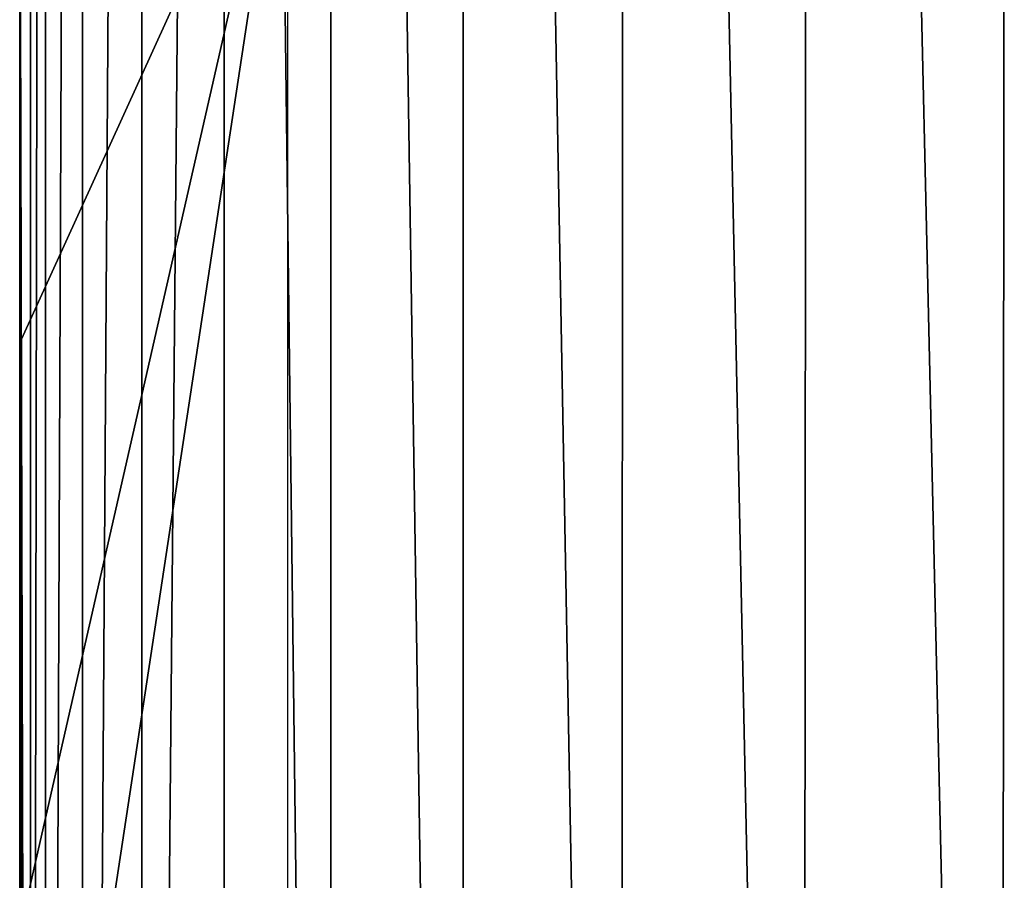
# Model space of a CAD drawing. Units: feet. Extents: x -17.2 to 17.2, y -12.2 to 2.4.
# Drawn here: x 14.4 to 14.9, y -4.1 to -3.6 of the extents above; entities that cross this region are included whole.
import ezdxf

# ---------------------------------------------------------------- set-up
doc = ezdxf.new("R2010")
doc.units = ezdxf.units.FT
doc.header["$MEASUREMENT"] = 0
doc.layers.get('0').update_dxf_attribs({"color": 255})
doc.layers.add('AFUWA-3-ARPM', color=4, linetype='Continuous')
doc.layers.add('AFUWA-P', color=2, linetype='Continuous')

# ---------------------------------------------------------------- blocks, each defined once
blk = doc.blocks.new('A$C75BE2A60')
at = {"linetype": 'Continuous', "lineweight": 0}
for p, q in [((-6.16739, 11.00297), (-6.16739, 6.10954)), ((-6.16739, 6.10954), (-6.16739, 11.00297)), ((-6.17331, 8.06408), (-6.17331, 8.38809)), ((-6.17331, 8.38809), (-6.17331, 8.06408)), ((-6.17331, 8.06408), (-6.17331, 7.74008)), ((-6.17331, 7.74008), (-6.17331, 8.06408))]:
    blk.add_line(p, q, dxfattribs=at)

msp = doc.modelspace()

# ---------------------------------------------------------------- linework, layer by layer
at = {"layer": 'AFUWA-3-ARPM'}
for points in [[(14.36208, -0.81893, 12.49679), (14.36208, -5.71236, 12.49679), (14.37019, -0.80852, 12.62454)], [(14.36208, -5.71236, 12.49679), (14.37044, -5.71282, 12.62661), (14.37019, -0.80852, 12.62454)], [(14.39038, -0.8053, 12.75118), (14.37019, -0.80852, 12.62454), (14.37044, -5.71282, 12.62661)], [(14.39101, -5.70031, 12.75351), (14.39038, -0.8053, 12.75118), (14.37044, -5.71282, 12.62661)], [(14.42287, -0.80919, 12.87384), (14.39038, -0.8053, 12.75118), (14.39101, -5.70031, 12.75351)], [(14.42391, -5.67629, 12.8761), (14.42287, -0.80919, 12.87384), (14.39101, -5.70031, 12.75351)], [(14.42287, -0.80919, 12.87384), (14.42391, -5.67629, 12.8761), (14.46845, -0.81956, 12.99077)], [(14.36208, -0.81893, 12.49679), (14.35615, -3.43381, 12.1573), (14.36208, -5.71236, 12.49679)], [(14.42391, -5.67629, 12.8761), (14.46933, -5.64367, 12.99178), (14.46845, -0.81956, 12.99077)], [(14.52767, -5.60599, 13.09788), (14.46845, -0.81956, 12.99077), (14.46933, -5.64367, 12.99178)], [(14.46845, -0.81956, 12.99077), (14.52767, -5.60599, 13.09788), (14.52785, -0.8351, 13.09885)], [(14.52785, -0.8351, 13.09885), (14.52767, -5.60599, 13.09788), (14.60018, -5.56666, 13.19204)], [(14.60018, -5.56666, 13.19204), (14.60156, -0.85362, 13.19352), (14.52785, -0.8351, 13.09885)], [(14.68741, -5.53092, 13.26794), (14.60156, -0.85362, 13.19352), (14.60018, -5.56666, 13.19204)], [(14.60156, -0.85362, 13.19352), (14.68741, -5.53092, 13.26794), (14.69014, -0.87289, 13.27054)], [(14.78801, -5.50436, 13.31907), (14.69014, -0.87289, 13.27054), (14.68741, -5.53092, 13.26794)], [(14.78801, -5.50436, 13.31907), (14.79178, -0.88779, 13.3212), (14.69014, -0.87289, 13.27054)], [(14.79178, -0.88779, 13.3212), (14.78801, -5.50436, 13.31907), (14.89759, -5.4936, 13.33817)], [(14.90066, -0.89295, 13.33828), (14.79178, -0.88779, 13.3212), (14.89759, -5.4936, 13.33817)], [(15.00822, -5.50288, 13.32078), (14.90066, -0.89295, 13.33828), (14.89759, -5.4936, 13.33817)], [(14.36208, -5.71236, 12.49679), (14.35615, -3.43381, 12.1573), (14.35616, -3.75782, 12.15747)], [(14.50382, -3.43381, 12.15747), (14.35616, -3.75782, 12.15747), (14.35615, -3.43381, 12.1573)], [(14.35616, -3.75782, 12.15747), (14.50382, -3.43381, 12.15747), (14.35616, -4.08183, 12.15747)], [(14.50382, -5.46906, 12.15747), (14.35616, -4.40583, 12.15747), (14.50382, -3.43381, 12.15747)], [(14.35616, -4.08183, 12.15747), (14.50382, -3.43381, 12.15747), (14.35616, -4.40583, 12.15747)], [(14.35616, -4.08183, 12.15747), (14.36208, -5.71236, 12.49679), (14.35616, -3.75782, 12.15747)]]:
    msp.add_3dface(points, dxfattribs=at)

# ---------------------------------------------------------------- block references
at = {"layer": 'AFUWA-P'}
msp.add_blockref('A$C75BE2A60', (20.52953, -11.82193), dxfattribs=at)

doc.saveas('drawing.dxf')
